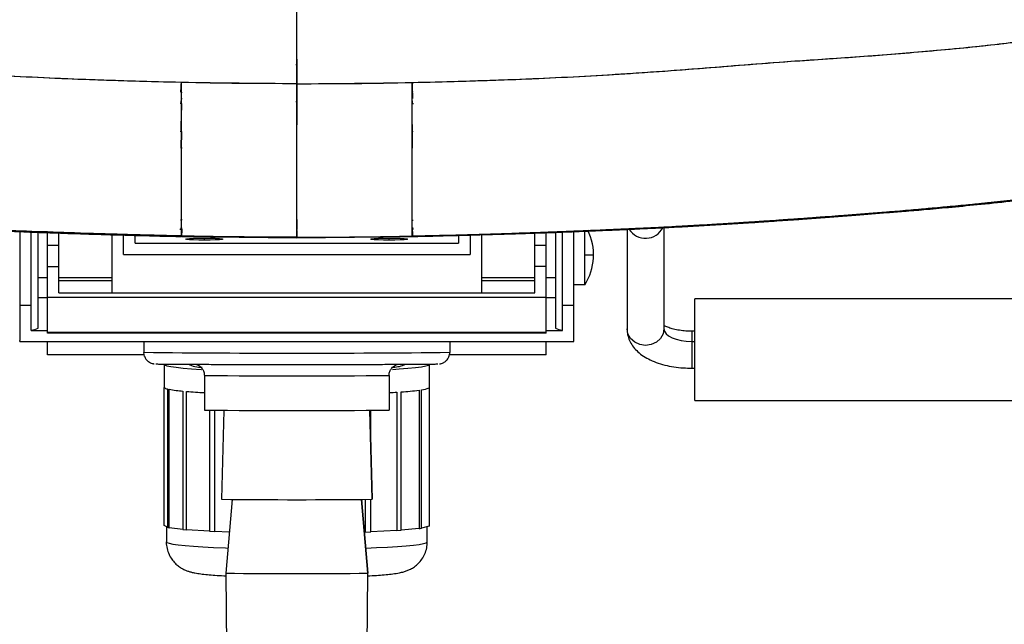
# Paper-space layout '_Back' of a CAD drawing. Units: millimetres. Extents: x -738 to -15, y -768 to 280.
# Drawn here: x -444 to -231, y -395 to -264 of the extents above; entities that cross this region are included whole.
import ezdxf

# ---------------------------------------------------------------- set-up
doc = ezdxf.new("R2010")
doc.units = ezdxf.units.MM

psp = doc.layouts.new('_Back')

# ---------------------------------------------------------------- linework, layer by layer
at = {"color": 7, "linetype": 'Continuous', "lineweight": 25}
for p, q in [((-384.07, -265.02), (-384.07, -262.37)), ((-384.07, -272.61), (-384.07, -278.02)), ((-384.25, -273.79), (-384.07, -273.79)), ((-384.07, -273.79), (-384.07, -277.85)), ((-383.9, -273.79), (-384.07, -273.79)), ((-384.07, -273.79), (-384.07, -281.94)), ((-409.09, -277.77), (-409.07, -277.77)), ((-409.09, -277.77), (-409.09, -277.97)), ((-409.07, -281.68), (-409.07, -277.58)), ((-409.07, -281.68), (-409.07, -277.58)), ((-384.07, -277.95), (-409.07, -277.68)), ((-384.07, -277.95), (-359.07, -277.68)), ((-384.07, -278.44), (-384.07, -281.94)), ((-359.07, -281.68), (-359.07, -277.58)), ((-359.07, -281.68), (-359.07, -277.58)), ((-359.05, -277.77), (-359.07, -277.77)), ((-409.06, -281.16), (-408.87, -281.16)), ((-384.07, -281.41), (-384.07, -280.19)), ((-359.09, -281.16), (-359.27, -281.16)), ((-409.07, -282.26), (-409.36, -282.25)), ((-384.25, -281.79), (-384.07, -281.79)), ((-384.07, -281.94), (-384.07, -282.51)), ((-384.07, -282.51), (-384.07, -283.93)), ((-359.27, -281.63), (-359.06, -281.63)), ((-359.07, -282.26), (-358.78, -282.25)), ((-359.07, -282.26), (-358.78, -282.25)), ((-409.04, -283.68), (-409.07, -283.68)), ((-409.17, -288.33), (-409.07, -288.33)), ((-409.07, -288.33), (-409.07, -290.09)), ((-358.97, -288.33), (-359.07, -288.33)), ((-359.07, -288.33), (-359.07, -290.09)), ((-359.07, -288.33), (-359.07, -290.09)), ((-408.9, -291.87), (-409.07, -291.87)), ((-359.25, -291.87), (-359.07, -291.87)), ((-409.07, -307.45), (-409.25, -307.45)), ((-409.07, -307.45), (-409.25, -307.45)), ((-409.07, -307.3), (-408.91, -307.3)), ((-384.07, -307.74), (-384.07, -309.46)), ((-359.23, -307.3), (-359.07, -307.3)), ((-359.07, -307.45), (-358.9, -307.45)), ((-359.07, -307.45), (-358.9, -307.45)), ((-304.57, -308.93), (-304.57, -308.94)), ((-304.57, -309.08), (-304.57, -331)), ((-444.07, -309.85), (-444.07, -333.51)), ((-441.57, -331.31), (-441.57, -309.91)), ((-440.06, -309.97), (-440.07, -309.97)), ((-440.07, -330.85), (-440.07, -310.1)), ((-438.07, -309.97), (-439.67, -309.97)), ((-438.07, -331.93), (-438.07, -310.02)), ((-435.57, -323.2), (-435.57, -310.13)), ((-424.07, -323.2), (-424.07, -310.5)), ((-421.57, -314.87), (-421.57, -310.6)), ((-419.07, -312.42), (-419.07, -310.67)), ((-409.37, -309.42), (-409.07, -309.42)), ((-409.37, -309.42), (-409.07, -309.42)), ((-409.25, -309.17), (-409.07, -309.18)), ((-409.25, -309.17), (-409.07, -309.18)), ((-409.07, -309.18), (-409.07, -309.42)), ((-409.07, -309.18), (-408.9, -309.18)), ((-409.05, -311.01), (-384.07, -311.29)), ((-384.07, -311.29), (-359.09, -311.01)), ((-384.07, -311.27), (-384.07, -311.17)), ((-359.07, -309.18), (-359.25, -309.18)), ((-358.9, -309.17), (-359.07, -309.18)), ((-358.9, -309.17), (-359.07, -309.18)), ((-359.07, -309.18), (-359.07, -309.42)), ((-358.77, -309.42), (-359.07, -309.42)), ((-358.77, -309.42), (-359.07, -309.42)), ((-349.07, -310.67), (-349.07, -312.42)), ((-346.57, -310.6), (-346.57, -314.87)), ((-344.07, -310.5), (-344.07, -323.2)), ((-332.57, -323.2), (-332.57, -310.13)), ((-330.07, -310.04), (-330.07, -310.04)), ((-330.07, -331.93), (-330.07, -310.17)), ((-328.07, -309.97), (-328.07, -309.97)), ((-328.07, -310.1), (-328.07, -330.85)), ((-326.57, -331.31), (-326.57, -309.91)), ((-324.07, -333.51), (-324.07, -309.82)), ((-321.72, -321.47), (-321.72, -309.76)), ((-312.57, -309.46), (-312.57, -331)), ((-435.57, -312.94), (-438.07, -312.94)), ((-419.07, -312.42), (-349.07, -312.42)), ((-404.07, -311.8), (-404.07, -311.35)), ((-364.07, -311.8), (-364.07, -311.35)), ((-330.07, -312.94), (-332.57, -312.94)), ((-421.57, -314.87), (-346.57, -314.87)), ((-438.07, -317.49), (-435.57, -317.49)), ((-330.07, -317.49), (-332.57, -317.49)), ((-438.07, -319.97), (-440.07, -319.97)), ((-424.07, -319.97), (-435.57, -319.97)), ((-424.07, -320.57), (-435.57, -320.57)), ((-332.57, -319.97), (-344.07, -319.97)), ((-332.57, -320.57), (-344.07, -320.57)), ((-328.07, -319.97), (-330.07, -319.97)), ((-321.72, -321.47), (-324.07, -321.47)), ((-435.57, -323.2), (-332.57, -323.2)), ((-444.07, -325.83), (-441.57, -325.83)), ((-438.07, -324.31), (-440.07, -324.31)), ((-330.07, -324.24), (-438.07, -324.24)), ((-328.07, -324.31), (-330.07, -324.31)), ((-326.57, -325.83), (-324.07, -325.83)), ((-217.86, -324.5), (-297.86, -324.5)), ((-297.86, -346.5), (-297.86, -324.5)), ((-441.57, -331.31), (-438.07, -331.31)), ((-330.07, -331.75), (-438.07, -331.75)), ((-330.07, -331.93), (-438.07, -331.93)), ((-330.07, -331.31), (-326.57, -331.31)), ((-297.86, -331.5), (-298.57, -331.5)), ((-298.57, -331.5), (-298.57, -339.5)), ((-444.04, -333.73), (-324.11, -333.73)), ((-438.07, -336.58), (-438.07, -333.73)), ((-417.2, -333.85), (-417.2, -336.07)), ((-350.95, -333.85), (-350.95, -336.07)), ((-330.07, -336.58), (-330.07, -333.73)), ((-298.57, -333.7), (-297.86, -333.7)), ((-417.14, -336.58), (-438.07, -336.58)), ((-330.07, -336.58), (-351, -336.58)), ((-412.82, -338.63), (-412.82, -343.62)), ((-355.32, -343.62), (-355.32, -338.63)), ((-404.07, -341.07), (-404.07, -348.57)), ((-364.07, -341.07), (-364.07, -348.57)), ((-298.57, -339.5), (-297.86, -339.5)), ((-412.8, -373.51), (-412.8, -343.68)), ((-412.09, -343.98), (-412.09, -373.93)), ((-411.73, -374.01), (-411.73, -344.06)), ((-408.72, -344.45), (-408.72, -374.4)), ((-407.95, -374.47), (-407.95, -344.52)), ((-362.38, -344.68), (-362.38, -374.64)), ((-361.46, -374.57), (-361.46, -344.62)), ((-357.61, -344.25), (-357.61, -374.2)), ((-357.08, -374.13), (-357.08, -344.18)), ((-355.43, -343.76), (-355.43, -373.71)), ((-355.34, -373.63), (-355.34, -343.68)), ((-297.86, -346.5), (-217.86, -346.5)), ((-402.95, -348.59), (-402.95, -374.79)), ((-401.83, -374.85), (-401.83, -348.6)), ((-399.89, -348.62), (-400.4, -367.87)), ((-367.75, -367.87), (-368.25, -348.62)), ((-368.25, -348.62), (-367.75, -367.87)), ((-368.06, -355.91), (-368.06, -348.62)), ((-398.07, -367.9), (-399.47, -383.87)), ((-368.67, -383.87), (-370.07, -367.9)), ((-370.07, -367.9), (-368.68, -383.87)), ((-369.28, -367.89), (-369.28, -374.96)), ((-368.06, -374.92), (-368.06, -367.88)), ((-412.09, -373.93), (-412.8, -373.51)), ((-412.32, -373.8), (-412.32, -377.06)), ((-408.72, -374.4), (-411.73, -374.01)), ((-408.72, -374.4), (-407.95, -374.47)), ((-402.95, -374.79), (-407.95, -374.47)), ((-402.95, -374.79), (-401.83, -374.85)), ((-398.69, -374.95), (-401.83, -374.85)), ((-369.28, -374.96), (-369.45, -374.97)), ((-369.28, -374.96), (-368.06, -374.92)), ((-362.38, -374.64), (-368.06, -374.92)), ((-362.38, -374.64), (-361.46, -374.57)), ((-357.61, -374.2), (-361.46, -374.57)), ((-355.43, -373.71), (-357.08, -374.13)), ((-355.82, -377.06), (-355.82, -373.81)), ((-399.47, -383.87), (-398.55, -479.88)), ((-369.6, -479.88), (-368.68, -383.87)), ((-369.59, -479.88), (-368.67, -383.87)), ((-368.68, -383.87), (-368.67, -383.87))]:
    psp.add_line(p, q, dxfattribs=at)
at = {"color": 7, "linetype": 'Continuous', "lineweight": 25, "flags": 128}
for points in [[(-359.05, -277.77), (-359.05, -277.87), (-359.05, -277.97)], [(-359.05, -277.77), (-359.05, -277.87), (-359.05, -277.97)], [(-409.16, -279.75), (-409.11, -279.75), (-409.07, -279.75)], [(-409.16, -279.75), (-409.11, -279.75), (-409.07, -279.75)], [(-409.07, -279.95), (-409.09, -279.95), (-409.11, -279.95)], [(-409.07, -279.95), (-409.09, -279.95), (-409.11, -279.95)], [(-358.98, -279.75), (-359.03, -279.75), (-359.07, -279.75)], [(-358.98, -279.75), (-359.03, -279.75), (-359.07, -279.75)], [(-359.07, -279.95), (-359.05, -279.95), (-359.04, -279.95)], [(-359.07, -279.95), (-359.05, -279.95), (-359.04, -279.95)], [(-384.07, -283.93), (-384.07, -285.16), (-384.07, -286.12)], [(-384.07, -283.93), (-384.07, -285.16), (-384.07, -286.12)], [(-384.07, -286.12), (-384.07, -286.21), (-384.07, -286.3), (-384.07, -286.39), (-384.07, -286.48), (-384.07, -286.57), (-384.07, -286.66), (-384.07, -286.75), (-384.07, -286.84)], [(-384.07, -286.12), (-384.07, -286.21), (-384.07, -286.3), (-384.07, -286.39), (-384.07, -286.48), (-384.07, -286.57), (-384.07, -286.66), (-384.07, -286.75), (-384.07, -286.84)], [(-404.07, -311.8), (-405.31, -311.79), (-406.42, -311.76), (-407.31, -311.71), (-407.88, -311.64), (-408.07, -311.57), (-407.88, -311.5), (-407.31, -311.44), (-406.42, -311.39), (-405.31, -311.36), (-404.07, -311.35)], [(-404.07, -311.35), (-402.84, -311.36), (-401.72, -311.39), (-400.84, -311.44), (-400.27, -311.5), (-400.07, -311.57), (-400.27, -311.64), (-400.84, -311.71), (-401.72, -311.76), (-402.84, -311.79), (-404.07, -311.8)], [(-364.07, -311.8), (-365.31, -311.79), (-366.42, -311.76), (-367.31, -311.71), (-367.88, -311.64), (-368.07, -311.57), (-367.88, -311.5), (-367.31, -311.44), (-366.42, -311.39), (-365.31, -311.36), (-364.07, -311.35)], [(-364.07, -311.35), (-362.84, -311.36), (-361.72, -311.39), (-360.84, -311.44), (-360.27, -311.5), (-360.07, -311.57), (-360.27, -311.64), (-360.84, -311.71), (-361.72, -311.76), (-362.84, -311.79), (-364.07, -311.8)], [(-304.57, -331), (-304.77, -332.1), (-305.34, -333.09), (-306.22, -333.88), (-307.34, -334.39), (-308.57, -334.57), (-309.81, -334.39), (-310.92, -333.88), (-311.81, -333.09), (-312.38, -332.1), (-312.57, -331)], [(-304.57, -331), (-304.46, -331.52), (-304.11, -332.03), (-303.56, -332.5), (-302.81, -332.91), (-301.9, -333.24), (-300.87, -333.49), (-299.74, -333.65), (-298.57, -333.7)], [(-417.02, -336.99), (-417.15, -336.55), (-417.2, -336.07)], [(-412.82, -338.63), (-412.69, -338.78), (-412.21, -338.96), (-411.37, -339.13), (-410.19, -339.3), (-408.68, -339.46), (-406.87, -339.61), (-404.76, -339.75), (-404.72, -339.75)], [(-363.35, -339.75), (-361.92, -339.66), (-360, -339.51), (-358.4, -339.36), (-357.11, -339.19), (-356.16, -339.02), (-355.56, -338.84), (-355.33, -338.65), (-355.32, -338.63)], [(-355.34, -343.68), (-355.32, -343.63), (-355.32, -343.62)], [(-412.32, -377.06), (-412.2, -377.21), (-411.72, -377.39), (-410.9, -377.56), (-409.74, -377.73), (-408.26, -377.89), (-406.47, -378.04), (-404.4, -378.17), (-402.08, -378.29), (-399.53, -378.4), (-398.99, -378.42)], [(-369.15, -378.42), (-366.85, -378.33), (-364.46, -378.21), (-362.3, -378.08), (-360.42, -377.94), (-358.84, -377.78), (-357.58, -377.62), (-356.65, -377.45), (-356.06, -377.27), (-355.83, -377.09), (-355.82, -377.06)]]:
    psp.add_lwpolyline(points, dxfattribs=at)
at = {"color": 7, "linetype": 'Continuous', "lineweight": 25}
for centre, radius, start, end in [((-308.58, -307.22), 4.18, 212.5165, 333.3085), ((-331.89, -314.97), 12.07, 327.4119, 26.2597), ((-321.48, -264.33), 50.67, 269.7311, 271.88), ((-442.42, -325.11), 6.21, 277.8241, 292.1951), ((-325.73, -325.11), 6.21, 247.8049, 262.1759), ((-384.07, 2804.74), 3140.98, 269.39574, 270.60426), ((-353.45, -336.07), 2.5, 337.2396, 360), ((-404.87, -333.31), 5.99, 242.6826, 273.2603), ((-363.14, -333.39), 5.86, 269.306, 296.5372), ((-384.07, 1572.57), 1913.74, 269.40121, 270.59879), ((-412.03, -342.94), 1.05, 220.6039, 266.5753), ((-406.09, -312.57), 32, 259.8562, 265.2862), ((-396.67, -206.35), 138.63, 265.3326, 266.9392), ((-373.2, -177.18), 167.85, 273.118, 273.6949), ((-365.91, -277.71), 67.06, 273.7999, 277.1056), ((-357.57, -338.76), 5.44, 275.1733, 293.1814), ((-384.07, 1565.07), 1913.74, 269.40121, 270.59879), ((-384.02, 1193.35), 1561.3, 269.39887, 270.59702), ((-410.11, -365.77), 8.4, 256.3539, 258.8611), ((-361.04, -348.28), 26.15, 277.5273, 278.7033), ((-355.59, -373.45), 0.305, 300.4511, 323.4306), ((-384, 1144.06), 1528, 269.41995, 270.57472)]:
    psp.add_arc(centre, radius, start, end, dxfattribs=at)
for points, knots in [([(-384.07, -265.02), (-384.07, -262.09), (-384.07, -258.83), (-384.07, -255.79), (-384.07, -255.49)], [0, 0, 0, 0, 0.898944, 1, 1, 1, 1]), ([(-384.07, -277.95), (-384.07, -276.8), (-384.07, -274.5), (-384.07, -270.69), (-384.07, -267.06), (-384.07, -264.85), (-384.07, -263.75)], [0, 0, 0, 0, 0.27988, 0.559756, 0.77988, 1, 1, 1, 1]), ([(-384.07, -277.95), (-384.07, -276.8), (-384.07, -274.5), (-384.07, -270.69), (-384.07, -267.06), (-384.07, -264.85), (-384.07, -263.75)], [0, 0, 0, 0, 0.27988, 0.559756, 0.77988, 1, 1, 1, 1]), ([(-409.07, -277.68), (-415.71, -277.51), (-429.01, -277.17), (-448.92, -276.23), (-468.81, -274.89), (-486.45, -273.36), (-501.91, -272.38), (-515.23, -271.39), (-528.58, -270.21), (-541.92, -268.71), (-555.21, -266.86), (-563.87, -265.25), (-568.22, -264.45)], [0, 0, 0, 0, 0.122343, 0.24494, 0.368045, 0.4919, 0.575033, 0.658693, 0.742954, 0.827891, 0.913577, 1, 1, 1, 1]), ([(-409.07, -277.68), (-415.97, -277.5), (-429.79, -277.14), (-450.4, -276.15), (-470.84, -274.7), (-489.63, -273.15), (-506.87, -272.04), (-522.59, -270.78), (-538.11, -269.2), (-553.41, -267.17), (-563.29, -265.35), (-568.22, -264.45)], [0, 0, 0, 0, 0.127104, 0.254448, 0.381298, 0.506945, 0.606524, 0.705439, 0.803871, 0.901998, 1, 1, 1, 1]), ([(-359.07, -277.68), (-352.43, -277.51), (-339.13, -277.17), (-319.23, -276.23), (-299.33, -274.89), (-281.7, -273.36), (-266.23, -272.38), (-252.91, -271.39), (-239.56, -270.21), (-226.23, -268.71), (-212.93, -266.86), (-204.27, -265.25), (-199.92, -264.45)], [0, 0, 0, 0, 0.122343, 0.24494, 0.368045, 0.4919, 0.575033, 0.658693, 0.742954, 0.827891, 0.913577, 1, 1, 1, 1]), ([(-359.07, -277.68), (-352.17, -277.5), (-338.36, -277.14), (-317.74, -276.15), (-297.3, -274.7), (-278.51, -273.15), (-261.27, -272.04), (-245.55, -270.78), (-230.03, -269.2), (-214.74, -267.17), (-204.86, -265.35), (-199.92, -264.45)], [0, 0, 0, 0, 0.127104, 0.254448, 0.381298, 0.506945, 0.606524, 0.705439, 0.803871, 0.901998, 1, 1, 1, 1]), ([(-409.16, -279.75), (-409.16, -279.61), (-409.15, -279.3), (-409.14, -278.84), (-409.12, -278.41), (-409.1, -278.08), (-409.09, -278.01), (-409.09, -277.97)], [0, 0, 0, 0, 0.175666, 0.366402, 0.563978, 0.791475, 1, 1, 1, 1]), ([(-409.16, -279.75), (-409.16, -279.61), (-409.15, -279.3), (-409.14, -278.84), (-409.12, -278.41), (-409.1, -278.08), (-409.09, -278.01), (-409.09, -277.97)], [0, 0, 0, 0, 0.175666, 0.366402, 0.563978, 0.791475, 1, 1, 1, 1]), ([(-409.07, -310.89), (-409.07, -309.61), (-409.07, -307.05), (-409.07, -302.32), (-409.07, -297.02), (-409.07, -291.12), (-409.07, -284.71), (-409.07, -280.03), (-409.07, -277.68)], [0, 0, 0, 0, 0.166661, 0.333326, 0.499992, 0.66666, 0.83333, 1, 1, 1, 1]), ([(-409.07, -310.89), (-409.07, -309.61), (-409.07, -307.05), (-409.07, -302.32), (-409.07, -297.02), (-409.07, -291.12), (-409.07, -284.71), (-409.07, -280.03), (-409.07, -277.68)], [0, 0, 0, 0, 0.1666614, 0.333324, 0.4999922, 0.66666, 0.8333301, 1, 1, 1, 1]), ([(-384.07, -277.95), (-388.24, -277.94), (-396.57, -277.92), (-404.9, -277.76), (-409.07, -277.68)], [0, 0, 0, 0, 0.4995956, 1, 1, 1, 1]), ([(-384.07, -277.95), (-379.91, -277.94), (-371.57, -277.92), (-363.24, -277.76), (-359.07, -277.68)], [0, 0, 0, 0, 0.499596, 1, 1, 1, 1]), ([(-384.07, -311.17), (-384.07, -309.73), (-384.07, -306.84), (-384.07, -301.41), (-384.07, -295.97), (-384.07, -290.75), (-384.07, -286.2), (-384.07, -282.41), (-384.07, -279.93), (-384.07, -278.83), (-384.07, -278.34), (-384.07, -278.12), (-384.07, -278.03), (-384.07, -277.99), (-384.07, -277.97), (-384.07, -277.96), (-384.07, -277.95), (-384.07, -277.95)], [0, 0, 0, 0, 0.186663, 0.373317, 0.559975, 0.683188, 0.806396, 0.914814, 0.962519, 0.983508, 0.992744, 0.996807, 0.998595, 0.999382, 0.999728, 0.99988, 1, 1, 1, 1]), ([(-384.07, -311.17), (-384.07, -309.73), (-384.07, -306.84), (-384.07, -301.41), (-384.07, -295.97), (-384.07, -290.75), (-384.07, -286.2), (-384.07, -282.41), (-384.07, -279.93), (-384.07, -278.83), (-384.07, -278.34), (-384.07, -278.12), (-384.07, -278.03), (-384.07, -277.99), (-384.07, -277.97), (-384.07, -277.96), (-384.07, -277.95), (-384.07, -277.95)], [0, 0, 0, 0, 0.186663, 0.373317, 0.559975, 0.683188, 0.806396, 0.914814, 0.962519, 0.983508, 0.992744, 0.996807, 0.998595, 0.999382, 0.999728, 0.99988, 1, 1, 1, 1]), ([(-359.07, -310.89), (-359.07, -309.61), (-359.07, -307.05), (-359.07, -302.32), (-359.07, -297.02), (-359.07, -291.12), (-359.07, -284.71), (-359.07, -280.03), (-359.07, -277.68)], [0, 0, 0, 0, 0.1666611, 0.3333255, 0.4999921, 0.6666601, 0.83333, 1, 1, 1, 1]), ([(-359.07, -310.89), (-359.07, -309.61), (-359.07, -307.05), (-359.07, -302.32), (-359.07, -297.02), (-359.07, -291.12), (-359.07, -284.71), (-359.07, -280.03), (-359.07, -277.68)], [0, 0, 0, 0, 0.1666614, 0.333324, 0.4999922, 0.66666, 0.8333301, 1, 1, 1, 1]), ([(-358.98, -279.75), (-358.99, -279.61), (-358.99, -279.3), (-359, -278.84), (-359.02, -278.41), (-359.04, -278.08), (-359.05, -278.01), (-359.05, -277.97)], [0, 0, 0, 0, 0.1756665, 0.3664017, 0.5639784, 0.7914754, 1, 1, 1, 1]), ([(-358.98, -279.75), (-358.99, -279.61), (-358.99, -279.3), (-359, -278.84), (-359.02, -278.41), (-359.04, -278.08), (-359.05, -278.01), (-359.05, -277.97)], [0, 0, 0, 0, 0.1756665, 0.3664017, 0.5639784, 0.7914754, 1, 1, 1, 1]), ([(-409.11, -279.95), (-409.11, -280.13), (-409.11, -280.5), (-409.11, -280.89), (-409.1, -281.12), (-409.1, -281.14), (-409.09, -281.16)], [0, 0, 0, 0, 0.2725284, 0.5618475, 0.7874707, 1, 1, 1, 1]), ([(-409.11, -279.95), (-409.11, -280.13), (-409.11, -280.5), (-409.11, -280.89), (-409.1, -281.12), (-409.1, -281.14), (-409.09, -281.16)], [0, 0, 0, 0, 0.2725284, 0.5618475, 0.7874707, 1, 1, 1, 1]), ([(-409.07, -279.75), (-409.07, -279.79), (-409.07, -279.85), (-409.07, -279.92), (-409.07, -279.95)], [0, 0, 0, 0, 0.56, 1, 1, 1, 1]), ([(-409.07, -279.75), (-409.07, -279.79), (-409.07, -279.85), (-409.07, -279.92), (-409.07, -279.95)], [0, 0, 0, 0, 0.56, 1, 1, 1, 1]), ([(-384.07, -280.19), (-384.07, -280.15), (-384.07, -280.09), (-384.07, -280.03), (-384.07, -280)], [0, 0, 0, 0, 0.560001, 1, 1, 1, 1]), ([(-384.07, -280.19), (-384.07, -280.15), (-384.07, -280.09), (-384.07, -280.03), (-384.07, -280)], [0, 0, 0, 0, 0.560001, 1, 1, 1, 1]), ([(-359.07, -279.75), (-359.07, -279.79), (-359.07, -279.85), (-359.07, -279.92), (-359.07, -279.95)], [0, 0, 0, 0, 0.560003, 1, 1, 1, 1]), ([(-359.07, -279.75), (-359.07, -279.79), (-359.07, -279.85), (-359.07, -279.92), (-359.07, -279.95)], [0, 0, 0, 0, 0.560003, 1, 1, 1, 1]), ([(-359.04, -279.95), (-359.04, -280.13), (-359.03, -280.5), (-359.03, -280.89), (-359.04, -281.12), (-359.05, -281.14), (-359.05, -281.16)], [0, 0, 0, 0, 0.272528, 0.561847, 0.787471, 1, 1, 1, 1]), ([(-359.04, -279.95), (-359.04, -280.13), (-359.03, -280.5), (-359.03, -280.89), (-359.04, -281.12), (-359.05, -281.14), (-359.05, -281.16)], [0, 0, 0, 0, 0.272528, 0.561847, 0.787471, 1, 1, 1, 1]), ([(-409.07, -281.68), (-409.08, -281.68), (-409.1, -281.68), (-409.11, -281.68), (-409.12, -281.68)], [0, 0, 0, 0, 0.559986, 1, 1, 1, 1]), ([(-409.07, -282.26), (-409.08, -282.25), (-409.09, -282.24), (-409.1, -282.12), (-409.11, -281.94), (-409.12, -281.77), (-409.12, -281.68)], [0, 0, 0, 0, 0.247582, 0.5, 0.752417, 1, 1, 1, 1]), ([(-409.07, -282.26), (-409.08, -282.25), (-409.09, -282.24), (-409.1, -282.12), (-409.11, -281.94), (-409.12, -281.77), (-409.12, -281.68)], [0, 0, 0, 0, 0.247582, 0.5, 0.752418, 1, 1, 1, 1]), ([(-409.07, -281.68), (-409.08, -281.68), (-409.1, -281.68), (-409.11, -281.68), (-409.12, -281.68)], [0, 0, 0, 0, 0.559986, 1, 1, 1, 1]), ([(-409.05, -282.26), (-409.05, -282.35), (-409.04, -282.54), (-409.04, -283.05), (-409.04, -283.48), (-409.04, -283.68)], [0, 0, 0, 0, 0.334537, 0.676737, 1, 1, 1, 1]), ([(-359.07, -282.26), (-359.07, -282.25), (-359.06, -282.24), (-359.04, -282.12), (-359.03, -281.94), (-359.03, -281.77), (-359.02, -281.68)], [0, 0, 0, 0, 0.247582, 0.5, 0.752417, 1, 1, 1, 1]), ([(-359.07, -281.68), (-359.06, -281.68), (-359.05, -281.68), (-359.03, -281.68), (-359.02, -281.68)], [0, 0, 0, 0, 0.559986, 1, 1, 1, 1]), ([(-359.07, -282.26), (-359.07, -282.25), (-359.06, -282.24), (-359.04, -282.12), (-359.03, -281.94), (-359.03, -281.77), (-359.02, -281.68)], [0, 0, 0, 0, 0.247582, 0.5, 0.752418, 1, 1, 1, 1]), ([(-359.07, -281.68), (-359.06, -281.68), (-359.05, -281.68), (-359.03, -281.68), (-359.02, -281.68)], [0, 0, 0, 0, 0.559986, 1, 1, 1, 1]), ([(-409.17, -288.33), (-409.17, -288.3), (-409.15, -288.23), (-409.13, -287.87), (-409.11, -287.32), (-409.08, -286.61), (-409.08, -286.11), (-409.07, -285.87)], [0, 0, 0, 0, 0.174722, 0.365781, 0.564333, 0.792465, 1, 1, 1, 1]), ([(-358.97, -288.33), (-358.97, -288.31), (-358.98, -288.27), (-359, -288.11), (-359.01, -287.86), (-359.03, -287.52), (-359.04, -287.12), (-359.06, -286.69), (-359.07, -286.27), (-359.07, -286), (-359.07, -285.87)], [0, 0, 0, 0, 0.114744, 0.237848, 0.367232, 0.5, 0.632768, 0.762152, 0.885256, 1, 1, 1, 1]), ([(-409.07, -288.33), (-409.07, -288.33), (-409.07, -288.33), (-409.07, -288.33), (-409.07, -288.33), (-409.07, -288.33), (-409.06, -288.33), (-409, -288.33), (-408.94, -288.34), (-408.88, -288.34)], [0, 0, 0, 0, 0.00013, 0.000502, 0.001971, 0.007812, 0.031103, 0.124122, 1, 1, 1, 1]), ([(-409.13, -291.87), (-409.13, -291.81), (-409.13, -291.69), (-409.13, -291.43), (-409.13, -291.12), (-409.12, -290.79), (-409.11, -290.49), (-409.1, -290.27), (-409.08, -290.14), (-409.07, -290.11), (-409.07, -290.09)], [0, 0, 0, 0, 0.105372, 0.225921, 0.35924, 0.5, 0.64076, 0.774079, 0.894628, 1, 1, 1, 1]), ([(-409.13, -291.87), (-409.13, -291.81), (-409.13, -291.69), (-409.13, -291.43), (-409.13, -291.12), (-409.12, -290.79), (-409.11, -290.49), (-409.1, -290.27), (-409.08, -290.14), (-409.07, -290.11), (-409.07, -290.09)], [0, 0, 0, 0, 0.105372, 0.225921, 0.35924, 0.5, 0.64076, 0.774079, 0.894628, 1, 1, 1, 1]), ([(-409.07, -290.09), (-409.07, -290.09), (-409.07, -290.09), (-409.07, -290.09), (-409.07, -290.09), (-409.07, -290.09), (-409.07, -290.09), (-409.07, -290.09), (-409.06, -290.09), (-409.06, -290.09), (-409.05, -290.09), (-409.04, -290.1), (-409.02, -290.1), (-409.01, -290.1)], [0, 0, 0, 0, 0.002996, 0.005379, 0.009635, 0.017234, 0.030805, 0.055038, 0.098311, 0.175584, 0.313572, 0.559979, 1, 1, 1, 1]), ([(-359.07, -290.09), (-359.07, -290.09), (-359.07, -290.09), (-359.07, -290.09), (-359.07, -290.09), (-359.07, -290.09), (-359.07, -290.09), (-359.07, -290.09), (-359.08, -290.09), (-359.08, -290.09), (-359.09, -290.09), (-359.11, -290.1), (-359.12, -290.1), (-359.13, -290.1)], [0, 0, 0, 0, 0.002996, 0.005379, 0.009635, 0.017234, 0.030805, 0.055038, 0.098311, 0.175584, 0.313572, 0.559979, 1, 1, 1, 1]), ([(-359.01, -291.87), (-359.01, -291.81), (-359.01, -291.69), (-359.01, -291.43), (-359.01, -291.12), (-359.02, -290.79), (-359.03, -290.49), (-359.05, -290.27), (-359.06, -290.14), (-359.07, -290.11), (-359.07, -290.09)], [0, 0, 0, 0, 0.105372, 0.225921, 0.35924, 0.5, 0.640761, 0.77408, 0.894628, 1, 1, 1, 1]), ([(-359.01, -291.87), (-359.01, -291.81), (-359.01, -291.69), (-359.01, -291.43), (-359.01, -291.12), (-359.02, -290.79), (-359.03, -290.49), (-359.05, -290.27), (-359.06, -290.14), (-359.07, -290.11), (-359.07, -290.09)], [0, 0, 0, 0, 0.105372, 0.225921, 0.35924, 0.5, 0.640761, 0.77408, 0.894628, 1, 1, 1, 1]), ([(-409.17, -310.89), (-415.32, -310.74), (-427.63, -310.43), (-446.07, -309.76), (-464.48, -308.94), (-482.84, -307.84), (-501.13, -306.54), (-519.35, -305.07), (-537.5, -303.39), (-549.5, -301.82), (-555.51, -301.04)], [0, 0, 0, 0, 0.124916, 0.249879, 0.374831, 0.499765, 0.624726, 0.749704, 0.874681, 1, 1, 1, 1]), ([(-409.17, -310.89), (-410.2, -310.87), (-412.67, -310.81), (-417, -310.7), (-422.55, -310.55), (-429.32, -310.35), (-437.29, -310.08), (-443.66, -309.84), (-448, -309.66), (-449.93, -309.58), (-451.86, -309.49), (-453.79, -309.41), (-455.71, -309.32), (-458, -309.21), (-460.65, -309.08), (-463.94, -308.92), (-468.39, -308.68), (-473.52, -308.39), (-478.63, -308.09), (-482.6, -307.82), (-485.95, -307.59), (-489.19, -307.37), (-492.62, -307.13), (-496.22, -306.87), (-500, -306.59), (-503.86, -306.3), (-507.82, -306), (-511.85, -305.67), (-516.11, -305.32), (-520.74, -304.92), (-525.39, -304.49), (-529.65, -304.08), (-533.06, -303.74), (-535.73, -303.46), (-538.42, -303.18), (-542.57, -302.72), (-548.44, -302.04), (-553.13, -301.38), (-555.51, -301.04)], [0, 0, 0, 0, 0.020928, 0.050191, 0.087765, 0.133612, 0.187677, 0.249877, 0.262985, 0.276082, 0.28917, 0.302247, 0.315312, 0.328367, 0.348857, 0.369318, 0.395503, 0.439481, 0.47421, 0.49976, 0.520655, 0.542801, 0.566189, 0.590807, 0.616642, 0.643682, 0.670268, 0.697898, 0.72656, 0.758132, 0.793306, 0.822626, 0.846159, 0.863961, 0.878085, 0.901946, 0.950131, 1, 1, 1, 1]), ([(-555.39, -301.27), (-552.53, -301.67), (-547.16, -302.41), (-539.59, -303.25), (-533.06, -303.94), (-527.56, -304.48), (-522.87, -304.91), (-518.59, -305.29), (-514.32, -305.66), (-510.02, -306.01), (-505.82, -306.34), (-502.01, -306.63), (-498.77, -306.87), (-496.08, -307.06), (-493.44, -307.25), (-490.35, -307.46), (-485, -307.83), (-477.74, -308.31), (-468.99, -308.81), (-460.75, -309.23), (-454.32, -309.52), (-449.22, -309.74), (-444.86, -309.92), (-439.57, -310.12), (-433.32, -310.34), (-426.11, -310.57), (-417.95, -310.8), (-412.19, -310.94), (-409.15, -311.01)], [0, 0, 0, 0, 0.059863, 0.112235, 0.157397, 0.19537, 0.226175, 0.254385, 0.283782, 0.314372, 0.342867, 0.370302, 0.392568, 0.409544, 0.425513, 0.446683, 0.47304, 0.535009, 0.595304, 0.651882, 0.703139, 0.726415, 0.755866, 0.791777, 0.834154, 0.882991, 0.938277, 1, 1, 1, 1]), ([(-358.99, -311.01), (-356.06, -310.94), (-350.57, -310.81), (-342.87, -310.59), (-336.26, -310.39), (-330.75, -310.2), (-326.1, -310.03), (-321.93, -309.86), (-317.86, -309.69), (-313.62, -309.51), (-309.23, -309.31), (-304.67, -309.09), (-300, -308.85), (-295.22, -308.58), (-290.44, -308.3), (-286.19, -308.03), (-282.79, -307.8), (-280.13, -307.62), (-277.47, -307.44), (-274.31, -307.22), (-269.41, -306.87), (-263.29, -306.42), (-257.3, -305.94), (-252.38, -305.53), (-247.98, -305.16), (-242.68, -304.68), (-236.48, -304.08), (-229.37, -303.34), (-221.35, -302.45), (-215.72, -301.68), (-212.75, -301.27)], [0, 0, 0, 0, 0.05947, 0.111596, 0.156365, 0.193768, 0.223812, 0.2509, 0.278587, 0.306875, 0.337141, 0.368093, 0.399861, 0.43245, 0.46587, 0.497628, 0.519241, 0.53559, 0.552047, 0.573732, 0.60043, 0.652594, 0.699638, 0.723752, 0.753924, 0.790425, 0.833242, 0.882384, 0.937876, 1, 1, 1, 1]), ([(-358.98, -310.89), (-355.35, -310.8), (-348.53, -310.64), (-338.96, -310.35), (-330.71, -310.07), (-323.76, -309.81), (-318.13, -309.57), (-314.28, -309.4), (-311.86, -309.29), (-309.88, -309.2), (-306.93, -309.06), (-303.1, -308.86), (-299.16, -308.65), (-295.79, -308.46), (-292.78, -308.28), (-290.28, -308.13), (-288.29, -308), (-286.63, -307.89), (-284.27, -307.74), (-280.59, -307.49), (-275.51, -307.13), (-269.77, -306.72), (-259.6, -305.95), (-247.83, -304.99), (-234.41, -303.69), (-223.5, -302.53), (-216.26, -301.53), (-212.63, -301.04)], [0, 0, 0, 0, 0.073595, 0.138367, 0.194292, 0.241361, 0.279571, 0.308927, 0.319872, 0.328777, 0.349297, 0.380023, 0.40683, 0.42972, 0.448691, 0.46838, 0.480662, 0.489393, 0.50245, 0.52894, 0.564694, 0.606453, 0.646763, 0.773436, 0.848839, 0.924277, 1, 1, 1, 1]), ([(-358.98, -310.89), (-355.87, -310.82), (-349.38, -310.66), (-339.71, -310.38), (-332.72, -310.14), (-328.67, -309.99), (-327.36, -309.94), (-326.05, -309.89), (-324.72, -309.84), (-323.39, -309.79), (-319.87, -309.65), (-314.49, -309.42), (-307.56, -309.09), (-301.59, -308.78), (-296.54, -308.5), (-292.43, -308.26), (-289.71, -308.09), (-288.1, -307.99), (-287.34, -307.94), (-286.68, -307.9), (-286.13, -307.86), (-285.67, -307.83), (-283.48, -307.68), (-279.36, -307.4), (-273.11, -306.96), (-266.36, -306.46), (-259.14, -305.91), (-251.33, -305.26), (-244.46, -304.65), (-238.89, -304.12), (-235.13, -303.75), (-231.76, -303.4), (-228.35, -303.03), (-224.66, -302.61), (-220.71, -302.14), (-216.69, -301.65), (-213.99, -301.24), (-212.63, -301.04)], [0, 0, 0, 0, 0.063117, 0.131649, 0.196374, 0.205152, 0.213999, 0.222916, 0.231902, 0.240957, 0.25008, 0.303495, 0.350487, 0.3911, 0.425383, 0.453379, 0.475132, 0.481, 0.486179, 0.490669, 0.494474, 0.497591, 0.500024, 0.539251, 0.581967, 0.628111, 0.677615, 0.730402, 0.788909, 0.819567, 0.845522, 0.866822, 0.889352, 0.916161, 0.943548, 0.971495, 1, 1, 1, 1]), ([(-384.07, -307.3), (-384.07, -307.38), (-384.07, -307.53), (-384.07, -307.67), (-384.07, -307.74)], [0, 0, 0, 0, 0.559998, 1, 1, 1, 1]), ([(-384.07, -307.3), (-384.07, -307.38), (-384.07, -307.53), (-384.07, -307.67), (-384.07, -307.74)], [0, 0, 0, 0, 0.559998, 1, 1, 1, 1]), ([(-409.07, -309.42), (-409.07, -309.54), (-409.08, -309.77), (-409.09, -310.13), (-409.1, -310.47), (-409.12, -310.75), (-409.14, -310.94), (-409.15, -311.02), (-409.16, -311), (-409.16, -310.93), (-409.17, -310.89)], [0, 0, 0, 0, 0.110804, 0.232934, 0.363985, 0.499998, 0.636011, 0.767063, 0.889195, 1, 1, 1, 1]), ([(-409.07, -309.42), (-409.07, -309.54), (-409.08, -309.77), (-409.09, -310.13), (-409.1, -310.47), (-409.12, -310.75), (-409.14, -310.94), (-409.15, -311.02), (-409.16, -311), (-409.16, -310.93), (-409.17, -310.89)], [0, 0, 0, 0, 0.110803, 0.232934, 0.363986, 0.5, 0.636014, 0.767066, 0.889197, 1, 1, 1, 1]), ([(-409.07, -310.89), (-409.09, -310.89), (-409.12, -310.89), (-409.15, -310.89), (-409.17, -310.89)], [0, 0, 0, 0, 0.56, 1, 1, 1, 1]), ([(-409.07, -310.89), (-409.09, -310.89), (-409.12, -310.89), (-409.15, -310.89), (-409.17, -310.89)], [0, 0, 0, 0, 0.56, 1, 1, 1, 1]), ([(-408.98, -309.43), (-408.98, -309.54), (-408.98, -309.78), (-409, -310.13), (-409.01, -310.47), (-409.02, -310.75), (-409.04, -310.94), (-409.05, -311.02), (-409.06, -311.01), (-409.07, -310.93), (-409.07, -310.89)], [0, 0, 0, 0, 0.110803, 0.232935, 0.363986, 0.5, 0.636014, 0.767065, 0.889197, 1, 1, 1, 1]), ([(-384.07, -311.17), (-388.74, -311.16), (-397.07, -311.13), (-405.41, -310.97), (-409.07, -310.89)], [0, 0, 0, 0, 0.5599909, 1, 1, 1, 1]), ([(-409.05, -310.98), (-409.05, -310.99), (-409.05, -311.02), (-409.06, -311.01), (-409.07, -310.93), (-409.07, -310.89)], [0, 0, 0, 0, 0.090841, 0.545692, 1, 1, 1, 1]), ([(-384.07, -311.17), (-388.74, -311.16), (-397.07, -311.13), (-405.41, -310.97), (-409.07, -310.89)], [0, 0, 0, 0, 0.5599909, 1, 1, 1, 1]), ([(-408.98, -309.43), (-408.98, -309.55), (-408.98, -309.81), (-409, -310.17), (-409.01, -310.49), (-409.02, -310.75), (-409.03, -310.86), (-409.04, -310.91)], [0, 0, 0, 0, 0.201262, 0.402765, 0.604253, 0.805527, 1, 1, 1, 1]), ([(-384.07, -309.71), (-384.07, -309.96), (-384.07, -310.46), (-384.07, -310.98), (-384.07, -311.08), (-384.07, -311.1)], [0, 0, 0, 0, 0.435451, 0.870877, 1, 1, 1, 1]), ([(-384.07, -309.71), (-384.07, -309.96), (-384.07, -310.46), (-384.07, -311.03), (-384.07, -311.13), (-384.07, -311.17)], [0, 0, 0, 0, 0.3856544, 0.7712869, 1, 1, 1, 1]), ([(-384.07, -311.17), (-379.4, -311.16), (-371.06, -311.13), (-362.73, -310.97), (-359.07, -310.89)], [0, 0, 0, 0, 0.560512, 1, 1, 1, 1]), ([(-384.07, -311.17), (-379.4, -311.16), (-371.06, -311.13), (-362.73, -310.97), (-359.07, -310.89)], [0, 0, 0, 0, 0.560512, 1, 1, 1, 1]), ([(-359.17, -309.43), (-359.16, -309.54), (-359.16, -309.78), (-359.15, -310.13), (-359.13, -310.47), (-359.12, -310.75), (-359.1, -310.94), (-359.09, -311.02), (-359.08, -311.01), (-359.07, -310.93), (-359.07, -310.89)], [0, 0, 0, 0, 0.110803, 0.232935, 0.363986, 0.5, 0.636014, 0.767065, 0.889197, 1, 1, 1, 1]), ([(-359.17, -309.43), (-359.16, -309.55), (-359.16, -309.81), (-359.15, -310.17), (-359.13, -310.49), (-359.12, -310.72), (-359.11, -310.8), (-359.11, -310.83)], [0, 0, 0, 0, 0.222103, 0.444472, 0.666825, 0.888942, 1, 1, 1, 1]), ([(-359.09, -310.98), (-359.09, -310.99), (-359.09, -311.02), (-359.08, -311.01), (-359.07, -310.93), (-359.07, -310.89)], [0, 0, 0, 0, 0.090841, 0.545693, 1, 1, 1, 1]), ([(-359.07, -309.42), (-359.07, -309.54), (-359.06, -309.77), (-359.05, -310.13), (-359.04, -310.47), (-359.02, -310.75), (-359.01, -310.94), (-358.99, -311.02), (-358.98, -311), (-358.98, -310.93), (-358.98, -310.89)], [0, 0, 0, 0, 0.1108035, 0.2329342, 0.3639848, 0.4999978, 0.6360111, 0.7670627, 0.8891948, 1, 1, 1, 1]), ([(-359.07, -309.42), (-359.07, -309.54), (-359.06, -309.77), (-359.05, -310.13), (-359.04, -310.47), (-359.02, -310.71), (-359.02, -310.8), (-359.01, -310.83)], [0, 0, 0, 0, 0.195074, 0.410091, 0.640812, 0.880271, 1, 1, 1, 1]), ([(-359.07, -310.89), (-359.05, -310.89), (-359.02, -310.89), (-358.99, -310.89), (-358.98, -310.89)], [0, 0, 0, 0, 0.560002, 1, 1, 1, 1]), ([(-359.07, -310.89), (-359.05, -310.89), (-359.02, -310.89), (-358.99, -310.89), (-358.98, -310.89)], [0, 0, 0, 0, 0.560002, 1, 1, 1, 1]), ([(-359.01, -310.92), (-359, -310.96), (-358.99, -311.02), (-358.98, -311), (-358.98, -310.93), (-358.98, -310.89)], [0, 0, 0, 0, 0.3600455, 0.6955835, 1, 1, 1, 1]), ([(-298.57, -331.49), (-298.62, -331.5), (-299.15, -331.51), (-300.18, -331.44), (-301.57, -331.26), (-302.8, -330.98), (-303.77, -330.65), (-304.37, -330.36), (-304.53, -330.25), (-304.57, -330.22)], [0, 0, 0, 0, 0.0165591, 0.2081132, 0.3985451, 0.5853221, 0.7662109, 0.9393963, 1, 1, 1, 1]), ([(-312.56, -331), (-312.54, -331.42), (-312.49, -332.29), (-312.06, -333.55), (-311.39, -334.71), (-310.49, -335.76), (-309.34, -336.71), (-307.94, -337.55), (-306.28, -338.27), (-304.43, -338.84), (-302.45, -339.23), (-300.48, -339.46), (-299.18, -339.48), (-298.57, -339.49)], [0, 0, 0, 0, 0.074107, 0.153014, 0.232041, 0.314284, 0.402725, 0.499282, 0.602497, 0.707086, 0.810024, 0.911381, 1, 1, 1, 1]), ([(-444.04, -333.73), (-444.04, -333.68), (-444.05, -333.61), (-444.07, -333.54), (-444.07, -333.51)], [0, 0, 0, 0, 0.56, 1, 1, 1, 1]), ([(-324.11, -333.73), (-324.1, -333.68), (-324.09, -333.61), (-324.08, -333.54), (-324.07, -333.51)], [0, 0, 0, 0, 0.56, 1, 1, 1, 1]), ([(-417.01, -336.98), (-417, -337.01), (-416.94, -337.27), (-416.65, -337.65), (-416.24, -338.06), (-415.81, -338.32), (-415.45, -338.46), (-415.2, -338.52), (-415.06, -338.54), (-415, -338.55), (-414.97, -338.55)], [0, 0, 0, 0, 0.031083, 0.252081, 0.441071, 0.60281, 0.737035, 0.831131, 0.911383, 1, 1, 1, 1]), ([(-414.63, -338.57), (-414.58, -338.58), (-414.47, -338.59), (-413.53, -338.6), (-411.66, -338.62), (-408.84, -338.64), (-405.21, -338.66), (-400.94, -338.67), (-395.85, -338.68), (-390.14, -338.69), (-384.07, -338.69), (-378.01, -338.69), (-372.29, -338.68), (-367.2, -338.67), (-362.93, -338.66), (-359.3, -338.64), (-356.48, -338.62), (-354.62, -338.6), (-353.67, -338.59), (-353.56, -338.58), (-353.52, -338.57)], [0, 0, 0, 0, 0.032138, 0.081207, 0.136497, 0.198314, 0.25246, 0.310445, 0.371684, 0.435301, 0.500179, 0.565056, 0.628674, 0.689913, 0.747897, 0.802044, 0.863861, 0.919151, 0.96822, 1, 1, 1, 1]), ([(-406.17, -338.6), (-406.16, -338.6), (-406.13, -338.61), (-405.95, -338.64), (-405.6, -338.75), (-405.08, -339.01), (-404.78, -339.34), (-404.61, -339.54)], [0, 0, 0, 0, 0.014763, 0.136848, 0.33012, 0.614841, 1, 1, 1, 1]), ([(-363.5, -339.5), (-363.39, -339.37), (-363.17, -339.11), (-362.76, -338.85), (-362.38, -338.69), (-362.11, -338.62), (-362.01, -338.61), (-361.97, -338.6)], [0, 0, 0, 0, 0.262061, 0.526488, 0.746223, 0.904831, 1, 1, 1, 1]), ([(-353.17, -338.55), (-353.15, -338.55), (-353.11, -338.55), (-352.97, -338.53), (-352.67, -338.45), (-352.23, -338.28), (-351.73, -337.92), (-351.33, -337.48), (-351.21, -337.13), (-351.17, -337.02)], [0, 0, 0, 0, 0.0626504, 0.1747562, 0.2769036, 0.4448574, 0.6371872, 0.8846836, 1, 1, 1, 1]), ([(-404.61, -339.54), (-404.59, -339.56), (-404.38, -339.76), (-404.15, -340.29), (-404.1, -340.81), (-404.08, -341.06)], [0, 0, 0, 0, 0.06297, 0.528251, 1, 1, 1, 1]), ([(-364.07, -341.07), (-364.07, -341.06), (-364.12, -340.76), (-363.94, -340.23), (-363.71, -339.71), (-363.53, -339.52), (-363.5, -339.5)], [0, 0, 0, 0, 0.017802, 0.532833, 0.946545, 1, 1, 1, 1]), ([(-412.32, -377.05), (-412.32, -377.07), (-412.37, -377.57), (-412.19, -378.51), (-411.79, -379.77), (-411.17, -380.84), (-410.45, -381.7), (-409.67, -382.38), (-408.9, -382.87), (-408.17, -383.22), (-407.49, -383.47), (-406.81, -383.66), (-405.97, -383.84), (-404.88, -384), (-403.48, -384.16), (-401.79, -384.3), (-400.46, -384.39), (-399.6, -384.43), (-399.47, -384.44)], [0, 0, 0, 0, 0.00265, 0.063106, 0.11868, 0.170414, 0.218982, 0.264725, 0.308038, 0.350498, 0.39556, 0.448071, 0.517769, 0.629557, 0.748431, 0.860565, 0.97875, 1, 1, 1, 1]), ([(-368.68, -384.44), (-368.54, -384.43), (-367.71, -384.39), (-366.37, -384.3), (-364.69, -384.16), (-363.18, -384), (-362.01, -383.81), (-361.04, -383.59), (-360.24, -383.33), (-359.46, -382.99), (-358.6, -382.48), (-357.74, -381.76), (-356.94, -380.81), (-356.31, -379.67), (-355.9, -378.4), (-355.85, -377.51), (-355.83, -377.08)], [0, 0, 0, 0, 0.022079, 0.135433, 0.250887, 0.370707, 0.502388, 0.582748, 0.633254, 0.680797, 0.72839, 0.778882, 0.832478, 0.888153, 0.945109, 1, 1, 1, 1])]:
    psp.add_open_spline(points, degree=3, knots=knots, dxfattribs=at)

doc.saveas('drawing.dxf')
